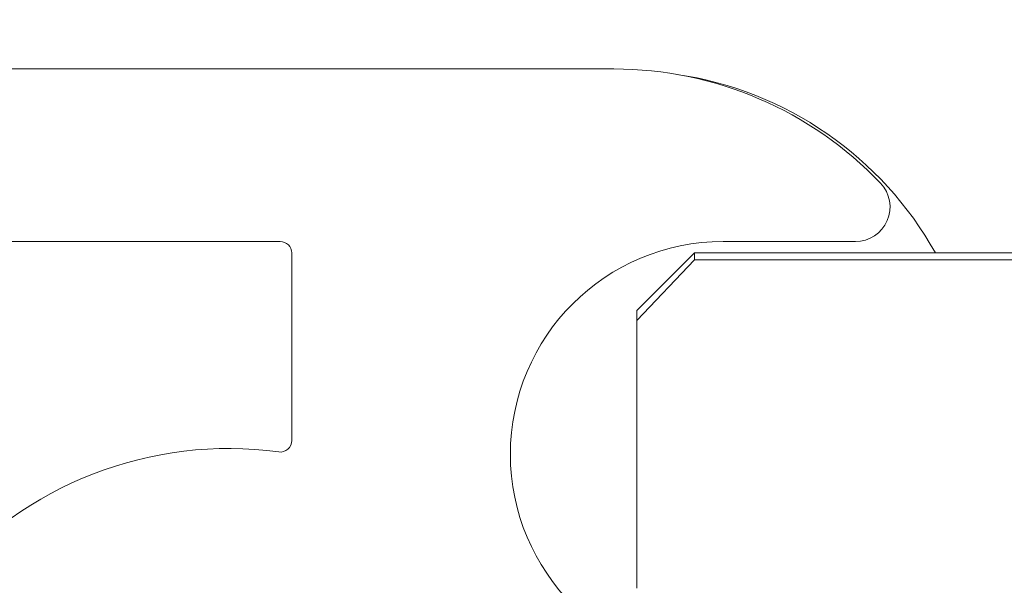
# Model space of a CAD drawing. Units: millimetres. Extents: x 0 to 420, y 0 to 297.
# Drawn here: x 350 to 351, y 266 to 266 of the extents above; entities that cross this region are included whole.
import ezdxf

# ---------------------------------------------------------------- set-up
doc = ezdxf.new("R2010")
doc.units = ezdxf.units.MM
doc.linetypes.add('SLD-Plná', pattern=[0])
doc.layers.add('OBRYS', color=7, linetype='SLD-Plná', lineweight=15)
doc.layers.add('SRAFY', color=2, linetype='Continuous')
pattern_1 = [(45, (0, 0), (-2.245064030267288, 2.245064030267288), [])]

msp = doc.modelspace()

# ---------------------------------------------------------------- hatches: boundary and pattern name
at = {"layer": 'SRAFY'}
h = msp.add_hatch(dxfattribs=at)
h.set_pattern_fill('ANSI31', color=256, angle=90, style=0)
h.set_pattern_definition([(135.0000000000002, (0, 0), (-2.245064030267281, -2.245064030267296), [])])
edge = h.paths.add_edge_path(flags=0)
edge.add_line((351.023746444628, 266.8637510483665), (350.2059816895718, 266.8637510483665))
edge.add_line((350.2059816895718, 266.8637510483665), (350.2059816895718, 266.6762510108001))
edge.add_spline(control_points=[(350.2059816895718, 266.6762510108001), (350.3114756664181, 266.5725343137873), (350.4163025289225, 266.4681405348101), (350.5211307678043, 266.3637510108001)], knot_values=[0.0187749163534149, 0.0187749163534149, 0.0187749163534149, 0.0187749163534149, 0.022333425397465, 0.022333425397465, 0.022333425397465, 0.022333425397465], weights=[1, 1, 1, 1], degree=3, periodic=0)
edge.add_line((350.5211307678043, 266.3637510108001), (351.023746444628, 266.3637510108001))
edge.add_arc((351.023746444628, 266.1137510108001), 0.2500000000000037, 10.30810769410698, 89.9999999999992, ccw=False)
edge.add_line((351.2697113762541, 266.15848637053), (351.7724213339584, 266.15848637053))
edge.add_spline(control_points=[(351.7724213339584, 266.1584863705299), (351.7722712222774, 266.1609419772572), (351.7715987073145, 266.1710527658512), (351.7702135175118, 266.187371443091), (351.7685107231093, 266.2025089253283), (351.7671459864027, 266.2131409542464), (351.7661406987016, 266.2203589735183), (351.7652667955019, 266.2262539333646), (351.7645538934226, 266.2308384720905), (351.7640317562215, 266.2340840015638), (351.7636981838272, 266.2361106157866), (351.7636574083198, 266.2363557511788), (351.7636369820529, 266.23647855041)], knot_values=[0.2147418724252163, 0.2147418724252163, 0.2147418724252163, 0.2147418724252163, 0.2539867921615387, 0.3798610130154125, 0.5068112420147917, 0.5791974924424357, 0.6504994013625838, 0.7209739825591122, 0.7908873788249124, 0.8605121720704029, 0.9301243370931032, 1, 1, 1, 1], weights=[1, 1, 1, 1, 1, 1, 1, 1, 1, 1, 1, 1, 1], degree=3, periodic=0)
edge.add_arc((351.023746444628, 266.1137510108001), 0.7500000375664027, 9.418047410825833, 90)
h = msp.add_hatch(dxfattribs=at)
h.set_pattern_fill('ANSI31', color=256, style=0)
h.set_pattern_definition(pattern_1)
edge = h.paths.add_edge_path(flags=0)
edge.add_line((352.2737464446279, 265.5173235794364), (352.2737464446279, 265.538677441097))
edge.add_spline(control_points=[(352.2737464446279, 265.538677441097), (352.2650802346778, 265.5539363324481), (352.2564290924325, 265.5692038054356), (352.2478020971914, 265.5844849020348), (352.2217197899332, 265.6306847949989), (352.1956370168158, 265.6769014969057), (352.1709084678234, 265.7238399217464), (352.1582718466044, 265.747826088323), (352.145713866042, 265.771964845241), (352.1357109018657, 265.7971632795287), (352.1301431124375, 265.8111890796375), (352.1253682550044, 265.8258335333599), (352.1238148581949, 265.8408438733347), (352.1222338868437, 265.8561206637372), (352.1246151977834, 265.8719223542479), (352.1290812908072, 265.8866170406521), (352.1433699355373, 265.9336306501602), (352.1693100629147, 265.9763920185597), (352.1928809568237, 266.019506491855), (352.2193330340728, 266.0678910538731), (352.246513746568, 266.1158752700496), (352.2737464446279, 266.1638248100771)], knot_values=[0.0120733799702447, 0.0120733799702447, 0.0120733799702447, 0.0120733799702447, 0.0124945258295302, 0.0124945258295302, 0.0124945258295302, 0.0137678387966153, 0.0137678387966153, 0.0137678387966153, 0.0144188509380971, 0.0144188509380971, 0.0144188509380971, 0.0147826136331109, 0.0147826136331109, 0.0147826136331109, 0.0151567689828893, 0.0151567689828893, 0.0151567689828893, 0.0163482143735498, 0.0163482143735498, 0.0163482143735498, 0.0176836065562708, 0.0176836065562708, 0.0176836065562708, 0.0176836065562708], weights=[1, 1, 1, 1, 1, 1, 1, 1, 1, 1, 1, 1, 1, 1, 1, 1, 1, 1, 1, 1, 1, 1], degree=3, periodic=0)
edge.add_line((352.2737464446279, 266.1638248100771), (352.2737464446279, 266.1851786717377))
edge.add_line((352.2737464446279, 266.1851786717377), (352.6487464446279, 266.1851786717377))
edge.add_line((352.6487464446279, 266.1851786717377), (352.6487464446284, 266.4359677199604))
edge.add_spline(control_points=[(352.6487464446279, 266.4359677199604), (352.6487464446279, 266.4387442892451), (352.6484373053304, 266.4415375389621), (352.6478298439419, 266.4442468428679), (352.6469091551866, 266.448353154294), (352.6452712011042, 266.4523578491761), (352.6430482918262, 266.4559311019875), (352.6408343067484, 266.4594900094437), (352.6379794227818, 266.4627180424169), (352.634715928948, 266.4653480918849), (352.6314603358962, 266.4679717741133), (352.6277088986085, 266.4700719533244), (352.6237695830611, 266.471473519438), (352.6198300979514, 266.4728751458801), (352.6155943811287, 266.4736164249605), (352.6114130234897, 266.4736350772264), (352.6113574976168, 266.4736353249171), (352.6113019710534, 266.4736354487633), (352.6112464446279, 266.4736354487633)], knot_values=[0.000405782568651, 0.000405782568651, 0.000405782568651, 0.000405782568651, 0.0004728892381115, 0.0004728892381115, 0.0004728892381115, 0.0005747623417276, 0.0005747623417276, 0.0005747623417276, 0.0006762227840367, 0.0006762227840367, 0.0006762227840367, 0.0007774384969029, 0.0007774384969029, 0.0007774384969029, 0.0008786636062656, 0.0008786636062656, 0.0008786636062656, 0.0008799892284751, 0.0008799892284751, 0.0008799892284751, 0.0008799892284751], weights=[1, 1, 1, 1, 1, 1, 1, 1, 1, 1, 1, 1, 1, 1, 1, 1, 1, 1, 1], degree=3, periodic=0)
edge.add_line((352.6112464446279, 266.4736354487634), (351.898746444628, 266.4736354487633))
edge.add_line((351.898746444628, 266.4736354487633), (351.898746444628, 266.2534653822161))
edge.add_spline(control_points=[(351.898746444628, 266.2534653822161), (351.898746444628, 266.2528434534115), (351.8987282302223, 266.2522212586039), (351.8986918513026, 266.2516003946798), (351.8984833745509, 266.2480424084789), (351.8976588709989, 266.244471156465), (351.8962848111532, 266.2411825871859), (351.8949100666405, 266.2378923792773), (351.8929465098209, 266.2347936990349), (351.8905542798316, 266.2321493416015), (351.8881768709226, 266.2295213673061), (351.8853090605142, 266.2272689186634), (351.8821894423012, 266.2255877570936), (351.8802347227881, 266.2245343591774), (351.8781548094984, 266.2236864349046), (351.8760203929182, 266.223074191973), (351.8732623311226, 266.2222830606376), (351.8703657291481, 266.2218752555835), (351.8674964446279, 266.2218752555835)], knot_values=[0.0012472566164667, 0.0012472566164667, 0.0012472566164667, 0.0012472566164667, 0.0012620416930472, 0.0012620416930472, 0.0012620416930472, 0.0013476016136395, 0.0013476016136395, 0.0013476016136395, 0.0014332161734389, 0.0014332161734389, 0.0014332161734389, 0.001518302957074, 0.001518302957074, 0.001518302957074, 0.0015711451393041, 0.0015711451393041, 0.0015711451393041, 0.0016399789880975, 0.0016399789880975, 0.0016399789880975, 0.0016399789880975], weights=[1, 1, 1, 1, 1, 1, 1, 1, 1, 1, 1, 1, 1, 1, 1, 1, 1, 1, 1], degree=3, periodic=0)
edge.add_line((351.8674964446279, 266.2218752555835), (351.0862464446279, 266.2218752555835))
edge.add_spline(control_points=[(351.0862464446279, 266.2218752555835), (351.0339345242495, 266.1689457009372), (350.9816810852065, 266.1159539989862), (350.9299964446279, 266.0624117474739)], knot_values=[0.0052144188481641, 0.0052144188481641, 0.0052144188481641, 0.0052144188481641, 0.0070004469370824, 0.0070004469370824, 0.0070004469370824, 0.0070004469370824], weights=[1, 1, 1, 1], degree=3, periodic=0)
edge.add_line((350.929996444628, 266.0624117474739), (350.4612464446279, 266.0624117474739))
edge.add_spline(control_points=[(350.4612464446279, 266.0624117474739), (350.4402493891845, 266.0406600314711), (350.4193445589845, 266.018815889614), (350.398746444628, 265.9966860190468)], knot_values=[0.0030242046209052, 0.0030242046209052, 0.0030242046209052, 0.0030242046209052, 0.0037499672986328, 0.0037499672986328, 0.0037499672986328, 0.0037499672986328], weights=[1, 1, 1, 1], degree=3, periodic=0)
edge.add_line((350.398746444628, 265.9966860190468), (350.398746444628, 265.7058162321272))
edge.add_spline(control_points=[(350.398746444628, 265.7058162321272), (350.4193445589845, 265.6836863615601), (350.4402493891845, 265.661842219703), (350.4612464446279, 265.6400905037002)], knot_values=[0.0066273295541724, 0.0066273295541724, 0.0066273295541724, 0.0066273295541724, 0.0073628959092528, 0.0073628959092528, 0.0073628959092528, 0.0073628959092528], weights=[1, 1, 1, 1], degree=3, periodic=0)
edge.add_line((350.4612464446279, 265.6400905037002), (350.929996444628, 265.6400905037002))
edge.add_spline(control_points=[(350.929996444628, 265.6400905037002), (350.9341203843578, 265.6358183443938), (350.9382487294595, 265.6315504345399), (350.9423807768842, 265.6272861165272), (350.9900350771662, 265.5781063588451), (351.0381084191856, 265.5293333751268), (351.0862464446279, 265.4806269955906)], knot_values=[0.0113318490676186, 0.0113318490676186, 0.0113318490676186, 0.0113318490676186, 0.0114755432539153, 0.0114755432539153, 0.0114755432539153, 0.0131327840837793, 0.0131327840837793, 0.0131327840837793, 0.0131327840837793], weights=[1, 1, 1, 1, 1, 1, 1], degree=3, periodic=0)
edge.add_line((351.0862464446279, 265.4806269955906), (351.8674964446279, 265.4806269955906))
edge.add_spline(control_points=[(351.8674964446279, 265.4806269955905), (351.8675373791464, 265.4806269955905), (351.8675783137457, 265.4806269142101), (351.8676192479406, 265.4806267514502), (351.8710808741006, 265.4806129875617), (351.8745876463092, 265.4800001852246), (351.8778495948298, 265.4788414199483), (351.8811110334319, 265.477682835814), (351.8842169297758, 265.4759473856951), (351.8869166496438, 265.4737815575428), (351.8896362414101, 265.4715997873229), (351.8920179026081, 265.4689224311804), (351.8938731430264, 265.4659704176881), (351.8957486054355, 265.4629862274552), (351.8971374406174, 265.4596401852691), (351.8979300141668, 265.4562058617894), (351.8984708503762, 265.4538623486937), (351.898746444628, 265.4514419796487), (351.898746444628, 265.4490368689579)], knot_values=[0.0008422689198467, 0.0008422689198467, 0.0008422689198467, 0.0008422689198467, 0.0008432376803617, 0.0008432376803617, 0.0008432376803617, 0.0009263144466937, 0.0009263144466937, 0.0009263144466937, 0.0010093656776416, 0.0010093656776416, 0.0010093656776416, 0.0010930281667309, 0.0010930281667309, 0.0010930281667309, 0.0011776141970354, 0.0011776141970354, 0.0011776141970354, 0.0012352590362041, 0.0012352590362041, 0.0012352590362041, 0.0012352590362041], weights=[1, 1, 1, 1, 1, 1, 1, 1, 1, 1, 1, 1, 1, 1, 1, 1, 1, 1, 1], degree=3, periodic=0)
edge.add_line((351.8987464446282, 265.4490368689579), (351.898746444628, 265.2288668024107))
edge.add_line((351.898746444628, 265.2288668024107), (352.6112464446279, 265.2288668024107))
edge.add_spline(control_points=[(352.6112464446279, 265.2288668024107), (352.6133761309519, 265.2288668024107), (352.6155135624531, 265.2290503329849), (352.6176120857181, 265.229413326022), (352.6202036938919, 265.2298616106503), (352.6227617220391, 265.230589143743), (352.6252014843033, 265.231571463512), (352.6291084484293, 265.2331445217372), (352.6327962272149, 265.235418189304), (352.6359581888162, 265.2382004329478), (352.6391326667734, 265.2409936898664), (352.6418657056103, 265.2443772109413), (352.6439315162421, 265.2480666581827), (352.64600142302, 265.2517634209613), (352.6474592141616, 265.2558699327311), (352.6481858081795, 265.2600439751654), (352.6485582234539, 265.262183377803), (352.6487464446279, 265.2643629564895), (352.6487464446279, 265.2665345312136)], knot_values=[0.0018452762251341, 0.0018452762251341, 0.0018452762251341, 0.0018452762251341, 0.0018966571490811, 0.0018966571490811, 0.0018966571490811, 0.001959779394066, 0.001959779394066, 0.001959779394066, 0.0020617589555265, 0.0020617589555265, 0.0020617589555265, 0.0021641455743538, 0.0021641455743538, 0.0021641455743538, 0.0022667330743613, 0.0022667330743613, 0.0022667330743613, 0.002319132313703, 0.002319132313703, 0.002319132313703, 0.002319132313703], weights=[1, 1, 1, 1, 1, 1, 1, 1, 1, 1, 1, 1, 1, 1, 1, 1, 1, 1, 1], degree=3, periodic=0)
edge.add_line((352.6487464446279, 265.2665345312136), (352.6487464446279, 265.5173235794364))
edge.add_line((352.6487464446279, 265.5173235794364), (352.2737464446279, 265.5173235794364))
h = msp.add_hatch(dxfattribs=at)
h.set_pattern_fill('ANSI31', color=256, style=0)
h.set_pattern_definition(pattern_1)
edge = h.paths.add_edge_path(flags=0)
edge.add_line((339.7112464446297, 255.3444316501771), (339.7112464446297, 256.6335418749503))
edge.add_spline(control_points=[(339.7112464446297, 256.6335418749503), (339.7112464446297, 256.6405617476066), (339.7130006231213, 256.6493892294434), (339.7217041694921, 256.6620025670936), (339.7256214972207, 256.6660146232754), (339.7352442852627, 256.6723643824585), (339.7409424634396, 256.6746636233648), (339.7528208709635, 256.6766585984122), (339.758957536154, 256.676347015966), (339.7701267231724, 256.6734892628745), (339.7751397974362, 256.6709770650787), (339.7874863929646, 256.6618990925646), (339.7920281279253, 256.6541290075391), (339.7943214121134, 256.6474942912871)], knot_values=[0, 0, 0, 0, 0.2499999999999696, 0.2499999999999696, 0.3749999999999718, 0.3749999999999718, 0.499999999999974, 0.499999999999974, 0.6249999999999762, 0.6249999999999762, 0.7499999999999785, 0.7499999999999785, 1, 1, 1, 1], weights=[1, 1, 1, 1, 1, 1, 1, 1, 1, 1, 1, 1, 1, 1], degree=3, periodic=0)
edge.add_arc((340.1487464446295, 256.7700010108008), 0.3750000000000039, 199.0676663628492, 319.4802307672398)
edge.add_arc((340.3863032683651, 256.5669665174341), 0.062499999999999, 319.4802307671673, 419.9999999999454)
edge.add_line((340.4175532683652, 256.6210931051706), (340.3408534878746, 256.6653757440836))
edge.add_arc((340.3034260530141, 256.6153214024162), 0.0625000000000049, 53.21321070171916, 216.7867892982399)
edge.add_arc((340.1487464446295, 256.7700010108008), 0.2187500000000037, 241.4264214034641, 298.57357859652285, ccw=False)
edge.add_arc((339.9940668362449, 256.6153214024162), 0.0625000000000042, 323.2132107017617, 486.78678929824)
edge.add_arc((340.1487464446295, 256.7700010108008), 0.2187500000000022, 151.4264214034764, 208.5735785965359, ccw=False)
edge.add_arc((339.9940668362449, 256.9246806191853), 0.0625000000000049, 233.2132107017617, 396.7867892982817)
edge.add_arc((340.1487464446295, 256.7700010108008), 0.218749999999996, 61.42642140347641, 118.5735785965351, ccw=False)
edge.add_arc((340.3034260530141, 256.9246806191853), 0.0625000000000035, 143.2132107017192, 306.7867892982816)
edge.add_line((340.3408534878746, 256.8746262775179), (340.4175532683652, 256.9189089164309))
edge.add_arc((340.3863032683651, 256.9730355041674), 0.0625000000000002, 300.0000000000563, 400.5197692327609)
edge.add_arc((340.1487464446295, 256.7700010108008), 0.3749999999999977, 40.51976923274221, 160.9323336371516)
edge.add_spline(control_points=[(339.7943214121134, 256.8925077303145), (339.7920281279253, 256.8858730140624), (339.7874863929645, 256.878102929037), (339.7751397974362, 256.8690249565229), (339.7701267231723, 256.8665127587271), (339.7589575361539, 256.8636550056355), (339.7528208709635, 256.8633434231893), (339.7409424634395, 256.8653383982367), (339.7352442852626, 256.867637639143), (339.7256214972206, 256.8739873983261), (339.7217041694919, 256.877999454508), (339.7130006231211, 256.8906127921582), (339.7112464446295, 256.8994402739949), (339.7112464446295, 256.9064601466513)], knot_values=[0, 0, 0, 0, 0.2500000000000003, 0.2500000000000003, 0.3749999999999964, 0.3749999999999964, 0.4999999999999927, 0.4999999999999927, 0.6249999999999888, 0.6249999999999888, 0.749999999999985, 0.749999999999985, 1, 1, 1, 1], weights=[1, 1, 1, 1, 1, 1, 1, 1, 1, 1, 1, 1, 1, 1], degree=3, periodic=0)
edge.add_line((339.7112464446295, 256.9064601466513), (339.7112464446295, 265.4200010108008))
edge.add_arc((339.7237464446295, 265.4200010108008), 0.0125000000000004, 89.9999999999992, 180, ccw=False)
edge.add_line((339.7237464446295, 265.4325010108008), (339.8049964446295, 265.4325010108008))
edge.add_arc((339.8049964446295, 265.8512510108008), 0.4187499999999981, 270.0000000000008, 333.302698426407)
edge.add_arc((340.1902719812373, 265.6575003375334), 0.0125000000000122, 89.9999999999992, 153.3026984267534, ccw=False)
edge.add_line((340.1902719812373, 265.6700003375334), (340.3424964446295, 265.6700004143869))
edge.add_arc((340.3424964446295, 265.4512510108008), 0.2187494035861093, 27.81813928463862, 89.9999999999992, ccw=False)
edge.add_arc((340.5912433039061, 265.5825010108008), 0.0625002597801985, 207.8181392846799, 270.0000000000008)
edge.add_line((340.5912433039061, 265.5200010108007), (341.0237464446295, 265.5200010108007))
edge.add_arc((341.0237464446295, 265.5825010108008), 0.0625000000000001, 270.0000000000008, 360.0000000000008)
edge.add_line((341.0862464446295, 265.5825010108008), (341.0862464446295, 265.6450010108008))
edge.add_arc((341.0237464446295, 265.6450010108008), 0.0625000000000001, 0, 90)
edge.add_line((341.0237464446295, 265.7075010108007), (340.6636272590961, 265.7075010108007))
edge.add_arc((340.6636272590961, 265.7200010108008), 0.0124999999999972, 219.9255032143506, 270, ccw=False)
edge.add_arc((340.3424964446295, 265.4512510108008), 0.406250000000008, 39.92550321433185, 90)
edge.add_line((340.3424964446295, 265.8575010108008), (340.2862464446295, 265.8575010108008))
edge.add_arc((340.2862464446295, 265.8700010108008), 0.0124999999999986, 180, 270, ccw=False)
edge.add_line((340.2737464446295, 265.8700010108008), (340.2737464446295, 266.0700010108008))
edge.add_arc((340.2862464446295, 266.0700010108008), 0.0125000000000021, 89.9999999999992, 180, ccw=False)
edge.add_line((340.2862464446295, 266.0825010108008), (350.0112464446295, 266.0825010108008))
edge.add_arc((350.0112464446295, 266.0700010108008), 0.0124999999999952, -2.6142288334085606e-10, 89.9999999999992, ccw=False)
edge.add_line((350.0237464446295, 266.0700010108008), (350.0237464446295, 265.8662058276182))
edge.add_arc((350.0112464446295, 265.8662058276182), 0.0125000000000025, 262.28021609774487, 360, ccw=False)
edge.add_arc((349.9549964446295, 265.4512510108008), 0.4062500000000038, 82.28021609769921, 140.074496785662)
edge.add_arc((349.6338656301629, 265.7200010108008), 0.0124999999999972, 270, 320.07449678564933, ccw=False)
edge.add_line((349.6338656301629, 265.7075010108007), (349.2737464446295, 265.7075010108007))
edge.add_arc((349.2737464446295, 265.6450010108008), 0.0625000000000001, 90, 180)
edge.add_line((349.2112464446295, 265.6450010108008), (349.2112464446295, 265.5825010108008))
edge.add_arc((349.2737464446295, 265.5825010108008), 0.0625000000000001, 180, 270.0000000000008)
edge.add_line((349.2737464446295, 265.5200010108007), (349.5546060101784, 265.5200010108007))
edge.add_arc((349.9549964446295, 265.4512510108008), 0.4062499999999989, 170.2569026231961, 206.8737254846331)
edge.add_arc((349.648369756167, 265.2958671750183), 0.0624999999999986, 206.8737254846366, 309.9999999999567)
edge.add_line((349.6885439817723, 265.2479893973233), (349.7778440269021, 265.3229210322558))
edge.add_arc((349.7487850981606, 265.3782548253699), 0.0624999999999992, 297.7065241009298, 461.2801026976409)
edge.add_arc((349.9549964446295, 265.4512510108008), 0.2187499999999941, 125.9197348027582, 183.0668919958101, ccw=False)
edge.add_arc((349.8820002591986, 265.6574623572697), 0.0625000000000004, 207.7065241010706, 371.2801026975695)
edge.add_arc((349.9549964446295, 265.4512510108008), 0.2187499999999963, 35.919734802761525, 93.06689199579449, ccw=False)
edge.add_arc((350.1612077910985, 265.5242471962316), 0.06250000000001, 117.7065241010213, 281.2801026975387)
edge.add_arc((349.9549964446295, 265.4512510108008), 0.218749999999995, -54.08026519722978, 3.066891995809385, ccw=False)
edge.add_arc((350.0279926300604, 265.2450396643318), 0.0625000000000002, 27.70652410109165, 191.2801026975285)
edge.add_line((349.9666999646662, 265.2328143148938), (349.9982148461603, 265.0540845404292))
edge.add_arc((349.936664361597, 265.043231529325), 0.0624999999999965, -2.0352254446943903, 10.000000000003126, ccw=False)
edge.add_arc((350.5987464446295, 265.0197035602804), 0.6, 177.9647745553096, 218.3225946728307)
edge.add_arc((350.1770605490418, 264.6864060123411), 0.0625000000000073, 218.3225946728464, 314.999999999964)
edge.add_line((350.221254722866, 264.6422118385169), (350.2657909295828, 264.6867480452338))
edge.add_arc((350.2215967557587, 264.7309422190579), 0.0625000000000017, 315.0000000000008, 397.4391568233844)
edge.add_arc((350.5987464446295, 265.0197035602804), 0.4124999999999843, 116.53910493279139, 217.4391568233235, ccw=False)
edge.add_arc((350.4674964446295, 265.2825010108007), 0.1187499999999976, -63.460895067190506, 116.53910493278491, ccw=False)
edge.add_arc((350.5987464446295, 265.0197035602804), 0.1749999999999913, 116.5391049327844, 360.0000000000008)
edge.add_line((350.7737464446295, 265.0197035602804), (350.7737464446295, 265.5825010108008))
edge.add_arc((350.7362464446295, 265.5825010108008), 0.0375000000000028, 0, 90)
edge.add_line((350.7362464446295, 265.6200010108008), (350.4924964446295, 265.6200010108008))
edge.add_arc((350.4924964446295, 265.8512510108008), 0.2312500000000023, 89.9999999999992, 270, ccw=False)
edge.add_line((350.4924964446295, 266.0825010108008), (350.6362464446295, 266.0825010108008))
edge.add_arc((350.6362464446295, 266.1200010108008), 0.0375000000000031, 270.0000000000008, 403.6028189727494)
edge.add_arc((350.3737464446295, 265.8700010108008), 0.3999999999999997, 43.60281897270335, 90)
edge.add_line((350.3737464446295, 266.2700010108008), (348.9924964446295, 266.2700010108008))
edge.add_line((348.9924964446295, 266.2700010108008), (348.9612464446295, 266.2387510108008))
edge.add_line((348.9612464446295, 266.2387510108008), (348.9299964446295, 266.2700010108008))
edge.add_line((348.9299964446295, 266.2700010108008), (341.3674964446295, 266.2700010108008))
edge.add_line((341.3674964446295, 266.2700010108008), (341.3362464446295, 266.2387510108008))
edge.add_line((341.3362464446295, 266.2387510108008), (341.3049964446295, 266.2700010108008))
edge.add_line((341.3049964446295, 266.2700010108008), (339.9237464446295, 266.2700010108008))
edge.add_arc((339.9237464446295, 265.8700010108008), 0.4000000000000036, 90, 136.3971810273023)
edge.add_arc((339.6612464446295, 266.1200010108008), 0.0375000000000031, 136.3971810273113, 270.0000000000008)
edge.add_line((339.6612464446295, 266.0825010108008), (339.8049964446295, 266.0825010108008))
edge.add_arc((339.8049964446295, 265.8512510108008), 0.2312500000000023, -90.0000000000008, 89.9999999999992, ccw=False)
edge.add_line((339.8049964446295, 265.6200010108008), (339.5612464446295, 265.6200010108008))
edge.add_arc((339.5612464446295, 265.5825010108008), 0.0375000000000028, 90, 180)
edge.add_line((339.5237464446295, 265.5825010108008), (339.5237464446295, 255.0950010108008))
edge.add_arc((339.5362464446295, 255.0950010108008), 0.0124999999999986, 180, 270.0000000000008)
edge.add_line((339.5362464446295, 255.0825010108008), (339.7112464446297, 255.0825010108008))
edge.add_arc((339.7112464446297, 255.2075010108007), 0.125, 270.0000000000008, 444.7840914295537)
edge.add_arc((339.7237464446297, 255.3444316501771), 0.0124999999999995, 180, 264.7840914295375, ccw=False)

# ---------------------------------------------------------------- linework, layer by layer
at = {"layer": 'OBRYS'}
for p, q in [((350.3737464446, 266.2700010108), (348.9924964446, 266.2700010108)), ((340.2862464446, 266.0825010108), (350.0112464446, 266.0825010108)), ((350.4924964446, 266.0825010108), (350.6362464446, 266.0825010108)), ((350.0237464446, 266.0700010108), (350.0237464446, 265.8662058276)), ((350.4612464446, 266.0700011256), (350.3987464446, 266.0075011256)), ((350.9299964446, 266.0700011256), (350.4612464446, 266.0700011256)), ((350.4612464446, 266.0700011256), (350.4612464446, 266.0624117475)), ((350.3987464446, 265.996686019), (350.4612464446, 266.0624117475)), ((350.9299964446, 266.0624117475), (350.4612464446, 266.0624117475)), ((350.3987464446, 265.996686019), (350.3987464446, 266.0075011256)), ((350.3987464446, 265.7058162321), (350.3987464446, 265.996686019))]:
    msp.add_line(p, q, dxfattribs=at)
for centre, radius, start, end in [((350.3737464446, 265.8700010108), 0.4000000000000341, 43.6028189727, 90), ((350.3852153665, 265.8814699327), 0.3868502643746105, 29.1665050005, 81.5294082309), ((350.6362464446, 266.1200010108), 0.0374999999999777, 270, 43.6028189727), ((350.0112464446, 266.0700010108), 0.0125000000000455, 359.9999999997, 90), ((350.4924964446, 265.8512510108), 0.2312500000000455, 90, 270), ((350.0112464446, 265.8662058276), 0.0125000000000455, 262.2802160977, 0), ((349.9549964446, 265.4512510108), 0.4062500000000006, 82.2802160977, 140.0744967857)]:
    msp.add_arc(centre, radius, start, end, dxfattribs=at)

doc.saveas('drawing.dxf')
